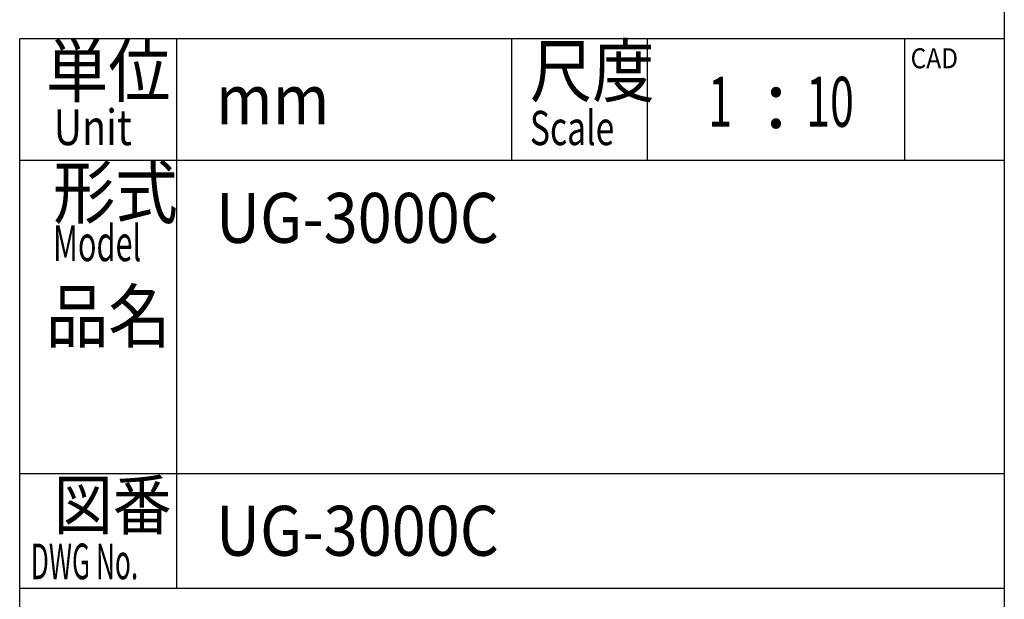
# Model space of a CAD drawing. Extents: x 1689 to 4239, y -3819 to -1889.
# Drawn here: x 3549 to 4239, y -3442 to -3036 of the extents above; entities that cross this region are included whole.
import ezdxf

# ---------------------------------------------------------------- set-up
doc = ezdxf.new("R2010")
doc.units = 0
doc.header["$MEASUREMENT"] = 0
doc.layers.get('0').update_dxf_attribs({"linetype": 'CONTINUOUS'})
doc.layers.add('1', color=7, linetype='CONTINUOUS')
doc.styles.add('CONVERTER_1', font='txt.shx', dxfattribs={"width": 0.9})
doc.styles.add('CONVERTER_2', font='MS Mincho.ttf', dxfattribs={"width": 0.89})
doc.styles.add('CONVERTER_3', font='txt.shx', dxfattribs={"width": 0.63})
doc.styles.add('CONVERTER_4', font='txt.shx', dxfattribs={"width": 0.72})
doc.styles.add('CONVERTER_5', font='txt.shx', dxfattribs={"width": 0.81})
doc.styles.add('CONVERTER_6', font='txt.shx', dxfattribs={"width": 0.54})

# ---------------------------------------------------------------- blocks, each defined once
blk = doc.blocks.new('FORMAT_A4AB')
at = {"layer": '1', "color": 7, "linetype": 'Continuous'}
for p, q in [((423.895, -196.893), (423.895, -374.893)), ((423.895, -304.893), (354.895, -304.893)), ((354.895, -374.893), (354.895, -304.893)), ((354.895, -313.393), (423.895, -313.393)), ((423.895, -335.393), (354.895, -335.393)), ((354.895, -343.393), (423.895, -343.393))]:
    blk.add_line(p, q, dxfattribs=at)
at = {"layer": '1', "color": 2, "linetype": 'Continuous'}
for p, q in [((365.895, -304.893), (365.895, -343.393)), ((389.395, -313.393), (389.395, -304.893)), ((398.895, -313.393), (398.895, -304.893)), ((416.895, -304.893), (416.895, -313.393))]:
    blk.add_line(p, q, dxfattribs=at)
at = {"layer": '1', "color": 2}
for s, height, style, width, p in [('単位', 3.6, 'CONVERTER_2', 0.89, (356.731, -308.944)), ('尺度', 3.6, 'CONVERTER_2', 0.89, (390.652, -308.944)), ('CAD', 1.4, 'CONVERTER_1', 0.9, (417.328, -306.958)), ('1', 3.5, 'CONVERTER_3', 0.63, (403.145, -311.056)), ('10', 3.5, 'CONVERTER_3', 0.63, (410.015, -311.056)), ('mm', 3.5, 'CONVERTER_1', 0.9, (368.645, -310.893)), ('Unit', 2.5, 'CONVERTER_5', 0.81, (357.275, -312.344)), ('Scale', 2.4, 'CONVERTER_4', 0.72, (390.652, -312.344)), ('形式', 3.6, 'CONVERTER_2', 0.89, (357.231, -317.462)), ('UG-3000C', 3.5, 'CONVERTER_1', 0.9, (368.645, -319.193)), ('Model', 2.5, 'CONVERTER_3', 0.63, (357.231, -320.474)), ('品名', 3.6, 'CONVERTER_2', 0.89, (356.731, -326.143)), ('図番', 3.4, 'CONVERTER_2', 0.89, (357.284, -339.263)), ('UG-3000C', 3.5, 'CONVERTER_1', 0.9, (368.645, -341.123)), ('DWG No.', 2.5, 'CONVERTER_6', 0.54, (355.674, -342.77))]:
    blk.add_text(s, height=height, dxfattribs=dict(at, style=style, width=width)).set_placement(p)
at = {"layer": '1', "color": 2, "insert": (407.895, -309.66), "char_height": 4, "attachment_point": 5, "style": 'CONVERTER_1'}
blk.add_mtext(':', dxfattribs=at)

msp = doc.modelspace()

# ---------------------------------------------------------------- block references
at = {"xscale": 10, "yscale": 10, "zscale": 10}
msp.add_blockref('FORMAT_A4AB', (0, 0), dxfattribs=at)

doc.saveas('drawing.dxf')
